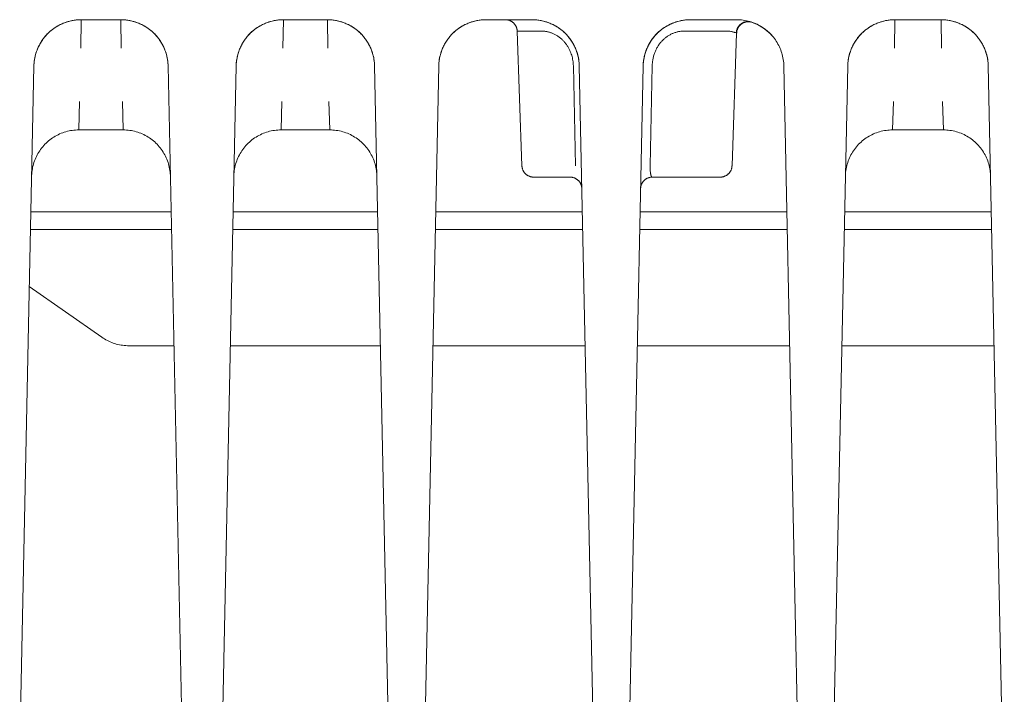
# Model space of a CAD drawing. Units: millimetres. Extents: x -1236 to 2338, y 3197 to 8161.
# Drawn here: x 408 to 471, y 7871 to 7914 of the extents above; entities that cross this region are included whole.
import ezdxf

# ---------------------------------------------------------------- set-up
doc = ezdxf.new("R2010")
doc.units = ezdxf.units.MM
doc.layers.add('Make2D$Visible$Curves$0', color=254, linetype='Continuous', lineweight=0, true_color=0xbebebe)

msp = doc.modelspace()

# ---------------------------------------------------------------- linework, layer by layer
at = {"layer": 'Make2D$Visible$Curves$0', "color": 254, "true_color": 0xd6d6d6}
for points in [[(408.913, 7911.253), (408.916, 7911.325), (408.92, 7911.398), (408.926, 7911.47), (408.934, 7911.543), (408.944, 7911.615), (408.955, 7911.687), (408.968, 7911.758), (408.983, 7911.829), (409, 7911.9), (409.018, 7911.97), (409.038, 7912.04), (409.06, 7912.109), (409.083, 7912.178), (409.108, 7912.246), (409.134, 7912.314), (409.162, 7912.381), (409.192, 7912.447), (409.223, 7912.513), (409.256, 7912.577), (409.29, 7912.641), (409.326, 7912.704), (409.363, 7912.767), (409.402, 7912.828), (409.442, 7912.889), (409.483, 7912.948), (409.527, 7913.006), (409.571, 7913.064), (409.617, 7913.12), (409.664, 7913.175), (409.713, 7913.229), (409.763, 7913.282), (409.814, 7913.333), (409.866, 7913.383), (409.92, 7913.432), (409.975, 7913.48), (410.031, 7913.526), (410.088, 7913.57), (410.147, 7913.613), (410.206, 7913.655), (410.266, 7913.696), (410.327, 7913.735), (410.389, 7913.772), (410.453, 7913.808), (410.516, 7913.842), (410.581, 7913.875), (410.647, 7913.907), (410.713, 7913.936), (410.78, 7913.965), (410.847, 7913.991), (410.915, 7914.016), (410.984, 7914.04), (411.053, 7914.062), (411.123, 7914.082), (411.193, 7914.1), (411.264, 7914.117), (411.335, 7914.132), (411.406, 7914.145), (411.478, 7914.157), (411.55, 7914.167), (411.622, 7914.175), (411.695, 7914.181), (411.767, 7914.186), (411.84, 7914.189), (411.913, 7914.19)], [(408.913, 7911.253), (408.917, 7911.356), (408.925, 7911.459), (408.936, 7911.562), (408.951, 7911.664), (408.969, 7911.766), (408.99, 7911.867), (409.015, 7911.967), (409.044, 7912.066), (409.076, 7912.164), (409.111, 7912.262), (409.149, 7912.357), (409.191, 7912.452), (409.236, 7912.545), (409.285, 7912.636), (409.336, 7912.726), (409.39, 7912.814), (409.448, 7912.9), (409.508, 7912.983), (409.571, 7913.065), (409.637, 7913.145), (409.706, 7913.222), (409.777, 7913.297), (409.851, 7913.369), (409.927, 7913.439), (410.006, 7913.506), (410.087, 7913.57), (410.17, 7913.631), (410.255, 7913.69), (410.342, 7913.746), (410.431, 7913.798), (410.522, 7913.848), (410.614, 7913.894), (410.708, 7913.937), (410.803, 7913.977), (410.9, 7914.014), (410.998, 7914.047), (411.097, 7914.077), (411.197, 7914.103), (411.297, 7914.126), (411.399, 7914.145), (411.501, 7914.161), (411.603, 7914.174), (411.706, 7914.183), (411.81, 7914.188), (411.913, 7914.19)], [(411.886, 7912.382), (411.913, 7914.19)], [(411.913, 7914.19), (414.437, 7914.19)], [(414.437, 7914.19), (414.464, 7912.382)], [(414.437, 7914.19), (414.51, 7914.189), (414.583, 7914.186), (414.655, 7914.181), (414.728, 7914.175), (414.8, 7914.167), (414.872, 7914.157), (414.944, 7914.145), (415.015, 7914.132), (415.086, 7914.117), (415.157, 7914.1), (415.227, 7914.082), (415.297, 7914.062), (415.366, 7914.04), (415.435, 7914.016), (415.503, 7913.991), (415.57, 7913.965), (415.637, 7913.936), (415.703, 7913.907), (415.769, 7913.875), (415.834, 7913.842), (415.897, 7913.808), (415.961, 7913.772), (416.023, 7913.735), (416.084, 7913.696), (416.144, 7913.655), (416.203, 7913.613), (416.262, 7913.57), (416.319, 7913.526), (416.375, 7913.48), (416.43, 7913.432), (416.484, 7913.383), (416.536, 7913.333), (416.587, 7913.282), (416.637, 7913.229), (416.686, 7913.175), (416.733, 7913.12), (416.779, 7913.064), (416.823, 7913.006), (416.867, 7912.948), (416.908, 7912.889), (416.948, 7912.828), (416.987, 7912.767), (417.024, 7912.704), (417.06, 7912.641), (417.094, 7912.577), (417.127, 7912.513), (417.158, 7912.447), (417.188, 7912.381), (417.216, 7912.314), (417.242, 7912.246), (417.267, 7912.178), (417.29, 7912.109), (417.312, 7912.04), (417.332, 7911.97), (417.35, 7911.9), (417.367, 7911.829), (417.382, 7911.758), (417.395, 7911.687), (417.406, 7911.615), (417.416, 7911.543), (417.424, 7911.47), (417.43, 7911.398), (417.434, 7911.325), (417.437, 7911.253)], [(414.437, 7914.19), (414.54, 7914.188), (414.644, 7914.183), (414.747, 7914.174), (414.849, 7914.161), (414.951, 7914.145), (415.053, 7914.126), (415.153, 7914.103), (415.253, 7914.077), (415.352, 7914.047), (415.45, 7914.014), (415.547, 7913.977), (415.642, 7913.937), (415.736, 7913.894), (415.828, 7913.848), (415.919, 7913.798), (416.008, 7913.746), (416.095, 7913.69), (416.18, 7913.631), (416.263, 7913.57), (416.344, 7913.506), (416.423, 7913.439), (416.499, 7913.369), (416.573, 7913.297), (416.644, 7913.222), (416.713, 7913.145), (416.779, 7913.065), (416.842, 7912.983), (416.902, 7912.9), (416.96, 7912.814), (417.014, 7912.726), (417.065, 7912.636), (417.114, 7912.545), (417.159, 7912.452), (417.201, 7912.357), (417.239, 7912.262), (417.274, 7912.164), (417.306, 7912.066), (417.335, 7911.967), (417.36, 7911.867), (417.381, 7911.766), (417.399, 7911.664), (417.414, 7911.562), (417.425, 7911.459), (417.433, 7911.356), (417.437, 7911.253)], [(421.763, 7911.253), (421.766, 7911.325), (421.77, 7911.398), (421.776, 7911.47), (421.784, 7911.543), (421.794, 7911.615), (421.805, 7911.687), (421.818, 7911.758), (421.833, 7911.829), (421.85, 7911.9), (421.868, 7911.97), (421.888, 7912.04), (421.91, 7912.109), (421.933, 7912.178), (421.958, 7912.246), (421.984, 7912.314), (422.012, 7912.381), (422.042, 7912.447), (422.073, 7912.513), (422.106, 7912.577), (422.14, 7912.641), (422.176, 7912.704), (422.213, 7912.767), (422.252, 7912.828), (422.292, 7912.889), (422.333, 7912.948), (422.377, 7913.006), (422.421, 7913.064), (422.467, 7913.12), (422.514, 7913.175), (422.563, 7913.229), (422.613, 7913.282), (422.664, 7913.333), (422.716, 7913.383), (422.77, 7913.432), (422.825, 7913.48), (422.881, 7913.526), (422.938, 7913.57), (422.997, 7913.613), (423.056, 7913.655), (423.116, 7913.696), (423.177, 7913.735), (423.239, 7913.772), (423.303, 7913.808), (423.366, 7913.842), (423.431, 7913.875), (423.497, 7913.907), (423.563, 7913.936), (423.63, 7913.965), (423.697, 7913.991), (423.765, 7914.016), (423.834, 7914.04), (423.903, 7914.062), (423.973, 7914.082), (424.043, 7914.1), (424.114, 7914.117), (424.185, 7914.132), (424.256, 7914.145), (424.328, 7914.157), (424.4, 7914.167), (424.472, 7914.175), (424.545, 7914.181), (424.617, 7914.186), (424.69, 7914.189), (424.763, 7914.19)], [(421.763, 7911.253), (421.767, 7911.356), (421.775, 7911.459), (421.786, 7911.562), (421.801, 7911.664), (421.819, 7911.766), (421.84, 7911.867), (421.865, 7911.967), (421.894, 7912.066), (421.926, 7912.164), (421.961, 7912.262), (421.999, 7912.357), (422.041, 7912.452), (422.086, 7912.545), (422.135, 7912.636), (422.186, 7912.726), (422.24, 7912.814), (422.298, 7912.9), (422.358, 7912.983), (422.421, 7913.065), (422.487, 7913.145), (422.556, 7913.222), (422.627, 7913.297), (422.701, 7913.369), (422.777, 7913.439), (422.856, 7913.506), (422.937, 7913.57), (423.02, 7913.631), (423.105, 7913.69), (423.192, 7913.746), (423.281, 7913.798), (423.372, 7913.848), (423.464, 7913.894), (423.558, 7913.937), (423.653, 7913.977), (423.75, 7914.014), (423.848, 7914.047), (423.947, 7914.077), (424.047, 7914.103), (424.147, 7914.126), (424.249, 7914.145), (424.351, 7914.161), (424.453, 7914.174), (424.556, 7914.183), (424.66, 7914.188), (424.763, 7914.19)], [(424.736, 7912.382), (424.763, 7914.19)], [(424.763, 7914.19), (427.562, 7914.19)], [(427.562, 7914.19), (427.589, 7912.382)], [(427.562, 7914.19), (427.635, 7914.189), (427.708, 7914.186), (427.78, 7914.181), (427.853, 7914.175), (427.925, 7914.167), (427.997, 7914.157), (428.069, 7914.145), (428.14, 7914.132), (428.211, 7914.117), (428.282, 7914.1), (428.352, 7914.082), (428.422, 7914.062), (428.491, 7914.04), (428.56, 7914.016), (428.628, 7913.991), (428.695, 7913.965), (428.762, 7913.936), (428.828, 7913.907), (428.894, 7913.875), (428.959, 7913.842), (429.022, 7913.808), (429.086, 7913.772), (429.148, 7913.735), (429.209, 7913.696), (429.269, 7913.655), (429.328, 7913.613), (429.387, 7913.57), (429.444, 7913.526), (429.5, 7913.48), (429.555, 7913.432), (429.609, 7913.383), (429.661, 7913.333), (429.712, 7913.282), (429.762, 7913.229), (429.811, 7913.175), (429.858, 7913.12), (429.904, 7913.064), (429.948, 7913.006), (429.992, 7912.948), (430.033, 7912.889), (430.073, 7912.828), (430.112, 7912.767), (430.149, 7912.704), (430.185, 7912.641), (430.219, 7912.577), (430.252, 7912.513), (430.283, 7912.447), (430.313, 7912.381), (430.341, 7912.314), (430.367, 7912.246), (430.392, 7912.178), (430.415, 7912.109), (430.437, 7912.04), (430.457, 7911.97), (430.475, 7911.9), (430.492, 7911.829), (430.507, 7911.758), (430.52, 7911.687), (430.531, 7911.615), (430.541, 7911.543), (430.549, 7911.47), (430.555, 7911.398), (430.559, 7911.325), (430.562, 7911.253)], [(427.562, 7914.19), (427.665, 7914.188), (427.769, 7914.183), (427.872, 7914.174), (427.974, 7914.161), (428.076, 7914.145), (428.178, 7914.126), (428.278, 7914.103), (428.378, 7914.077), (428.477, 7914.047), (428.575, 7914.014), (428.672, 7913.977), (428.767, 7913.937), (428.861, 7913.894), (428.953, 7913.848), (429.044, 7913.798), (429.133, 7913.746), (429.22, 7913.69), (429.305, 7913.631), (429.388, 7913.57), (429.469, 7913.506), (429.548, 7913.439), (429.624, 7913.369), (429.698, 7913.297), (429.769, 7913.222), (429.838, 7913.145), (429.904, 7913.065), (429.967, 7912.983), (430.027, 7912.9), (430.085, 7912.814), (430.139, 7912.726), (430.19, 7912.636), (430.239, 7912.545), (430.284, 7912.452), (430.326, 7912.357), (430.364, 7912.262), (430.399, 7912.164), (430.431, 7912.066), (430.46, 7911.967), (430.485, 7911.867), (430.506, 7911.766), (430.524, 7911.664), (430.539, 7911.562), (430.55, 7911.459), (430.558, 7911.356), (430.562, 7911.253)], [(434.638, 7911.253), (434.641, 7911.325), (434.645, 7911.398), (434.651, 7911.47), (434.659, 7911.543), (434.669, 7911.615), (434.68, 7911.687), (434.693, 7911.758), (434.708, 7911.829), (434.725, 7911.9), (434.743, 7911.97), (434.763, 7912.04), (434.785, 7912.109), (434.808, 7912.178), (434.833, 7912.246), (434.859, 7912.314), (434.887, 7912.381), (434.917, 7912.447), (434.948, 7912.513), (434.981, 7912.577), (435.015, 7912.641), (435.051, 7912.704), (435.088, 7912.767), (435.127, 7912.828), (435.167, 7912.889), (435.208, 7912.948), (435.252, 7913.006), (435.296, 7913.064), (435.342, 7913.12), (435.389, 7913.175), (435.438, 7913.229), (435.488, 7913.282), (435.539, 7913.333), (435.591, 7913.383), (435.645, 7913.432), (435.7, 7913.48), (435.756, 7913.526), (435.813, 7913.57), (435.872, 7913.613), (435.931, 7913.655), (435.991, 7913.696), (436.052, 7913.735), (436.114, 7913.772), (436.178, 7913.808), (436.241, 7913.842), (436.306, 7913.875), (436.372, 7913.907), (436.438, 7913.936), (436.505, 7913.965), (436.572, 7913.991), (436.64, 7914.016), (436.709, 7914.04), (436.778, 7914.062), (436.848, 7914.082), (436.918, 7914.1), (436.989, 7914.117), (437.06, 7914.132), (437.131, 7914.145), (437.203, 7914.157), (437.275, 7914.167), (437.347, 7914.175), (437.42, 7914.181), (437.492, 7914.186), (437.565, 7914.189), (437.638, 7914.19)], [(434.638, 7911.253), (434.642, 7911.356), (434.65, 7911.459), (434.661, 7911.562), (434.676, 7911.664), (434.694, 7911.766), (434.715, 7911.867), (434.74, 7911.967), (434.769, 7912.066), (434.801, 7912.164), (434.836, 7912.262), (434.874, 7912.357), (434.916, 7912.452), (434.961, 7912.545), (435.01, 7912.636), (435.061, 7912.726), (435.115, 7912.814), (435.173, 7912.9), (435.233, 7912.983), (435.296, 7913.065), (435.362, 7913.145), (435.431, 7913.222), (435.502, 7913.297), (435.576, 7913.369), (435.652, 7913.439), (435.731, 7913.506), (435.812, 7913.57), (435.895, 7913.631), (435.98, 7913.69), (436.067, 7913.746), (436.156, 7913.798), (436.247, 7913.848), (436.339, 7913.894), (436.433, 7913.937), (436.528, 7913.977), (436.625, 7914.014), (436.723, 7914.047), (436.822, 7914.077), (436.922, 7914.103), (437.022, 7914.126), (437.124, 7914.145), (437.226, 7914.161), (437.328, 7914.174), (437.431, 7914.183), (437.535, 7914.188), (437.638, 7914.19)], [(437.638, 7914.19), (440.572, 7914.19)], [(439.625, 7913.466), (439.624, 7913.491), (439.622, 7913.517), (439.619, 7913.542), (439.615, 7913.568), (439.61, 7913.593), (439.604, 7913.618), (439.598, 7913.642), (439.59, 7913.667), (439.582, 7913.691), (439.573, 7913.715), (439.563, 7913.739), (439.553, 7913.762), (439.541, 7913.785), (439.529, 7913.808), (439.516, 7913.83), (439.503, 7913.851), (439.488, 7913.872), (439.473, 7913.893), (439.457, 7913.913), (439.441, 7913.933), (439.424, 7913.952), (439.406, 7913.97), (439.387, 7913.988), (439.368, 7914.005), (439.349, 7914.022), (439.329, 7914.037), (439.308, 7914.053), (439.287, 7914.067), (439.265, 7914.081), (439.243, 7914.094), (439.221, 7914.106), (439.198, 7914.117), (439.174, 7914.128), (439.151, 7914.137), (439.127, 7914.146), (439.103, 7914.155), (439.078, 7914.162), (439.053, 7914.168), (439.028, 7914.174), (439.003, 7914.179), (438.978, 7914.183), (438.952, 7914.186), (438.927, 7914.188), (438.901, 7914.189), (438.876, 7914.19)], [(440.572, 7914.19), (440.645, 7914.189), (440.718, 7914.186), (440.79, 7914.181), (440.863, 7914.175), (440.935, 7914.167), (441.007, 7914.157), (441.079, 7914.145), (441.15, 7914.132), (441.221, 7914.117), (441.292, 7914.1), (441.362, 7914.082), (441.432, 7914.062), (441.501, 7914.04), (441.57, 7914.016), (441.638, 7913.991), (441.705, 7913.965), (441.772, 7913.936), (441.838, 7913.907), (441.904, 7913.875), (441.969, 7913.842), (442.032, 7913.808), (442.096, 7913.772), (442.158, 7913.735), (442.219, 7913.696), (442.279, 7913.655), (442.338, 7913.613), (442.397, 7913.57), (442.454, 7913.526), (442.51, 7913.48), (442.565, 7913.432), (442.619, 7913.383), (442.671, 7913.333), (442.722, 7913.282), (442.772, 7913.229), (442.821, 7913.175), (442.868, 7913.12), (442.914, 7913.064), (442.958, 7913.006), (443.002, 7912.948), (443.043, 7912.889), (443.083, 7912.828), (443.122, 7912.767), (443.159, 7912.704), (443.195, 7912.641), (443.229, 7912.577), (443.262, 7912.513), (443.293, 7912.447), (443.323, 7912.381), (443.351, 7912.314), (443.377, 7912.246), (443.402, 7912.178), (443.425, 7912.109), (443.447, 7912.04), (443.467, 7911.97), (443.485, 7911.9), (443.502, 7911.829), (443.517, 7911.758), (443.53, 7911.687), (443.541, 7911.615), (443.551, 7911.543), (443.559, 7911.47), (443.565, 7911.398), (443.569, 7911.325), (443.572, 7911.253)], [(440.572, 7914.19), (440.675, 7914.188), (440.779, 7914.183), (440.882, 7914.174), (440.984, 7914.161), (441.086, 7914.145), (441.188, 7914.126), (441.288, 7914.103), (441.388, 7914.077), (441.487, 7914.047), (441.585, 7914.014), (441.682, 7913.977), (441.777, 7913.937), (441.871, 7913.894), (441.963, 7913.848), (442.054, 7913.798), (442.143, 7913.746), (442.23, 7913.69), (442.315, 7913.631), (442.398, 7913.57), (442.479, 7913.506), (442.558, 7913.439), (442.634, 7913.369), (442.708, 7913.297), (442.779, 7913.222), (442.848, 7913.145), (442.914, 7913.065), (442.977, 7912.983), (443.037, 7912.9), (443.095, 7912.814), (443.149, 7912.726), (443.2, 7912.636), (443.249, 7912.545), (443.294, 7912.452), (443.336, 7912.357), (443.374, 7912.262), (443.409, 7912.164), (443.441, 7912.066), (443.47, 7911.967), (443.495, 7911.867), (443.516, 7911.766), (443.534, 7911.664), (443.549, 7911.562), (443.56, 7911.459), (443.568, 7911.356), (443.572, 7911.253)], [(447.628, 7911.253), (447.631, 7911.325), (447.635, 7911.398), (447.641, 7911.47), (447.649, 7911.543), (447.659, 7911.615), (447.67, 7911.687), (447.683, 7911.758), (447.698, 7911.829), (447.715, 7911.9), (447.733, 7911.97), (447.753, 7912.04), (447.775, 7912.109), (447.798, 7912.178), (447.823, 7912.246), (447.849, 7912.314), (447.877, 7912.381), (447.907, 7912.447), (447.938, 7912.513), (447.971, 7912.577), (448.005, 7912.641), (448.041, 7912.704), (448.078, 7912.767), (448.117, 7912.828), (448.157, 7912.889), (448.198, 7912.948), (448.242, 7913.006), (448.286, 7913.064), (448.332, 7913.12), (448.379, 7913.175), (448.428, 7913.229), (448.478, 7913.282), (448.529, 7913.333), (448.581, 7913.383), (448.635, 7913.432), (448.69, 7913.48), (448.746, 7913.526), (448.803, 7913.57), (448.862, 7913.613), (448.921, 7913.655), (448.981, 7913.696), (449.042, 7913.735), (449.104, 7913.772), (449.168, 7913.808), (449.231, 7913.842), (449.296, 7913.875), (449.362, 7913.907), (449.428, 7913.936), (449.495, 7913.965), (449.562, 7913.991), (449.63, 7914.016), (449.699, 7914.04), (449.768, 7914.062), (449.838, 7914.082), (449.908, 7914.1), (449.979, 7914.117), (450.05, 7914.132), (450.121, 7914.145), (450.193, 7914.157), (450.265, 7914.167), (450.337, 7914.175), (450.41, 7914.181), (450.482, 7914.186), (450.555, 7914.189), (450.628, 7914.19)], [(447.628, 7911.253), (447.632, 7911.356), (447.64, 7911.459), (447.651, 7911.562), (447.666, 7911.664), (447.684, 7911.766), (447.705, 7911.867), (447.73, 7911.967), (447.759, 7912.066), (447.791, 7912.164), (447.826, 7912.262), (447.864, 7912.357), (447.906, 7912.452), (447.951, 7912.545), (448, 7912.636), (448.051, 7912.726), (448.105, 7912.814), (448.163, 7912.9), (448.223, 7912.983), (448.286, 7913.065), (448.352, 7913.145), (448.421, 7913.222), (448.492, 7913.297), (448.566, 7913.369), (448.642, 7913.439), (448.721, 7913.506), (448.802, 7913.57), (448.885, 7913.631), (448.97, 7913.69), (449.057, 7913.746), (449.146, 7913.798), (449.237, 7913.848), (449.329, 7913.894), (449.423, 7913.937), (449.518, 7913.977), (449.615, 7914.014), (449.713, 7914.047), (449.812, 7914.077), (449.912, 7914.103), (450.012, 7914.126), (450.114, 7914.145), (450.216, 7914.161), (450.318, 7914.174), (450.421, 7914.183), (450.525, 7914.188), (450.628, 7914.19)], [(449.054, 7913.741), (449.12, 7913.78), (449.187, 7913.817), (449.255, 7913.853)], [(450.628, 7914.19), (450.526, 7914.187), (450.424, 7914.181), (450.323, 7914.172), (450.222, 7914.16), (450.121, 7914.144), (450.021, 7914.124), (449.922, 7914.102), (449.823, 7914.076), (449.726, 7914.047), (449.629, 7914.014), (449.534, 7913.979), (449.44, 7913.94), (449.347, 7913.898), (449.255, 7913.853)], [(450.628, 7914.19), (453.572, 7914.19)], [(454.471, 7914.049), (454.446, 7914.055), (454.42, 7914.06), (454.395, 7914.064), (454.369, 7914.066), (454.343, 7914.068), (454.317, 7914.07), (454.291, 7914.07), (454.265, 7914.069), (454.239, 7914.068), (454.213, 7914.065), (454.187, 7914.062), (454.162, 7914.058), (454.136, 7914.052), (454.111, 7914.046), (454.086, 7914.039), (454.061, 7914.032), (454.036, 7914.023), (454.012, 7914.014), (453.988, 7914.003), (453.965, 7913.992), (453.941, 7913.98), (453.919, 7913.967), (453.897, 7913.954), (453.875, 7913.94), (453.854, 7913.925), (453.833, 7913.909), (453.813, 7913.892), (453.793, 7913.875), (453.774, 7913.857), (453.756, 7913.839), (453.738, 7913.82), (453.721, 7913.8), (453.705, 7913.78), (453.689, 7913.759), (453.674, 7913.738), (453.66, 7913.716), (453.647, 7913.693), (453.634, 7913.671), (453.623, 7913.647), (453.612, 7913.624), (453.602, 7913.6), (453.592, 7913.576), (453.584, 7913.551), (453.576, 7913.526), (453.569, 7913.501), (453.564, 7913.476), (453.559, 7913.45), (453.555, 7913.424), (453.551, 7913.399), (453.549, 7913.373), (453.548, 7913.347)], [(454.501, 7914.04), (454.476, 7914.046), (454.45, 7914.051), (454.424, 7914.055), (454.398, 7914.058), (454.372, 7914.06), (454.346, 7914.062), (454.32, 7914.062), (454.294, 7914.062), (454.267, 7914.06), (454.241, 7914.058), (454.215, 7914.055), (454.19, 7914.051), (454.164, 7914.046), (454.138, 7914.04), (454.113, 7914.033), (454.088, 7914.025), (454.063, 7914.017), (454.039, 7914.007), (454.015, 7913.997), (453.991, 7913.986), (453.968, 7913.974), (453.945, 7913.961), (453.922, 7913.948), (453.9, 7913.934), (453.879, 7913.919), (453.858, 7913.903), (453.838, 7913.886), (453.818, 7913.869), (453.799, 7913.851), (453.78, 7913.833), (453.763, 7913.814), (453.745, 7913.794), (453.729, 7913.774), (453.713, 7913.753), (453.698, 7913.731), (453.684, 7913.709), (453.67, 7913.687), (453.658, 7913.664), (453.646, 7913.641), (453.635, 7913.617), (453.624, 7913.593), (453.615, 7913.568), (453.607, 7913.544), (453.599, 7913.519), (453.592, 7913.493), (453.586, 7913.468), (453.581, 7913.442), (453.577, 7913.416), (453.574, 7913.39), (453.572, 7913.364), (453.57, 7913.338)], [(453.572, 7914.19), (453.678, 7914.187), (453.783, 7914.181), (453.888, 7914.172), (453.993, 7914.158), (454.098, 7914.142), (454.201, 7914.121), (454.304, 7914.097), (454.406, 7914.069), (454.507, 7914.038), (454.607, 7914.003), (454.705, 7913.965), (454.802, 7913.923), (454.898, 7913.878), (454.992, 7913.83), (455.084, 7913.778), (455.174, 7913.724), (455.263, 7913.666), (455.349, 7913.605), (455.433, 7913.541), (455.515, 7913.474), (455.595, 7913.405), (455.672, 7913.333)], [(453.572, 7914.19), (453.675, 7914.188), (453.778, 7914.183), (453.88, 7914.174), (453.982, 7914.161), (454.084, 7914.146), (454.185, 7914.126), (454.286, 7914.104), (454.385, 7914.077), (454.484, 7914.048), (454.581, 7914.015), (454.677, 7913.979), (454.772, 7913.939), (454.866, 7913.896), (454.958, 7913.85), (455.048, 7913.801), (455.137, 7913.749), (455.224, 7913.694), (455.309, 7913.636), (455.392, 7913.575), (455.472, 7913.511), (455.551, 7913.444), (455.627, 7913.375), (455.701, 7913.304), (455.772, 7913.229), (455.841, 7913.153)], [(454.569, 7914.019), (454.671, 7913.976), (454.77, 7913.932), (454.865, 7913.887), (454.957, 7913.84), (455.046, 7913.791), (455.133, 7913.741), (455.216, 7913.689), (455.296, 7913.636), (455.373, 7913.581), (455.448, 7913.524), (455.52, 7913.466), (455.589, 7913.407), (455.656, 7913.345), (455.72, 7913.282), (455.782, 7913.218), (455.841, 7913.152)], [(460.628, 7911.253), (460.631, 7911.325), (460.635, 7911.398), (460.641, 7911.47), (460.649, 7911.543), (460.659, 7911.615), (460.67, 7911.687), (460.683, 7911.758), (460.698, 7911.829), (460.715, 7911.9), (460.733, 7911.97), (460.753, 7912.04), (460.775, 7912.109), (460.798, 7912.178), (460.823, 7912.246), (460.849, 7912.314), (460.877, 7912.381), (460.907, 7912.447), (460.938, 7912.513), (460.971, 7912.577), (461.005, 7912.641), (461.041, 7912.704), (461.078, 7912.767), (461.117, 7912.828), (461.157, 7912.889), (461.198, 7912.948), (461.242, 7913.006), (461.286, 7913.064), (461.332, 7913.12), (461.379, 7913.175), (461.428, 7913.229), (461.478, 7913.282), (461.529, 7913.333), (461.581, 7913.383), (461.635, 7913.432), (461.69, 7913.48), (461.746, 7913.526), (461.803, 7913.57), (461.862, 7913.613), (461.921, 7913.655), (461.981, 7913.696), (462.042, 7913.735), (462.104, 7913.772), (462.168, 7913.808), (462.231, 7913.842), (462.296, 7913.875), (462.362, 7913.907), (462.428, 7913.936), (462.495, 7913.965), (462.562, 7913.991), (462.63, 7914.016), (462.699, 7914.04), (462.768, 7914.062), (462.838, 7914.082), (462.908, 7914.1), (462.979, 7914.117), (463.05, 7914.132), (463.121, 7914.145), (463.193, 7914.157), (463.265, 7914.167), (463.337, 7914.175), (463.41, 7914.181), (463.482, 7914.186), (463.555, 7914.189), (463.628, 7914.19)], [(461.532, 7913.336), (461.606, 7913.406), (461.681, 7913.472), (461.759, 7913.537), (461.839, 7913.598), (461.921, 7913.657), (462.005, 7913.713), (462.091, 7913.766), (462.178, 7913.816), (462.267, 7913.863), (462.358, 7913.908), (462.45, 7913.949), (462.543, 7913.987), (462.638, 7914.022), (462.734, 7914.053), (462.831, 7914.082), (462.928, 7914.107), (463.027, 7914.129), (463.126, 7914.147), (463.226, 7914.163), (463.326, 7914.174), (463.426, 7914.183), (463.527, 7914.188), (463.628, 7914.19)], [(463.601, 7912.382), (463.628, 7914.19)], [(463.628, 7914.19), (466.562, 7914.19)], [(466.562, 7914.19), (466.589, 7912.382)], [(466.562, 7914.19), (466.635, 7914.189), (466.708, 7914.186), (466.78, 7914.181), (466.853, 7914.175), (466.925, 7914.167), (466.997, 7914.157), (467.069, 7914.145), (467.14, 7914.132), (467.211, 7914.117), (467.282, 7914.1), (467.352, 7914.082), (467.422, 7914.062), (467.491, 7914.04), (467.56, 7914.016), (467.628, 7913.991), (467.695, 7913.965), (467.762, 7913.936), (467.828, 7913.907), (467.894, 7913.875), (467.959, 7913.842), (468.022, 7913.808), (468.086, 7913.772), (468.148, 7913.735), (468.209, 7913.696), (468.269, 7913.655), (468.328, 7913.613), (468.387, 7913.57), (468.444, 7913.526), (468.5, 7913.48), (468.555, 7913.432), (468.609, 7913.383), (468.661, 7913.333), (468.712, 7913.282), (468.762, 7913.229), (468.811, 7913.175), (468.858, 7913.12), (468.904, 7913.064), (468.948, 7913.006), (468.992, 7912.948), (469.033, 7912.889), (469.073, 7912.828), (469.112, 7912.767), (469.149, 7912.704), (469.185, 7912.641), (469.219, 7912.577), (469.252, 7912.513), (469.283, 7912.447), (469.313, 7912.381), (469.341, 7912.314), (469.367, 7912.246), (469.392, 7912.178), (469.415, 7912.109), (469.437, 7912.04), (469.457, 7911.97), (469.475, 7911.9), (469.492, 7911.829), (469.507, 7911.758), (469.52, 7911.687), (469.531, 7911.615), (469.541, 7911.543), (469.549, 7911.47), (469.555, 7911.398), (469.559, 7911.325), (469.562, 7911.253)], [(466.562, 7914.19), (466.665, 7914.188), (466.769, 7914.183), (466.872, 7914.174), (466.974, 7914.161), (467.076, 7914.145), (467.178, 7914.126), (467.278, 7914.103), (467.378, 7914.077), (467.477, 7914.047), (467.575, 7914.014), (467.672, 7913.977), (467.767, 7913.937), (467.861, 7913.894), (467.953, 7913.848), (468.044, 7913.798), (468.133, 7913.746), (468.22, 7913.69), (468.305, 7913.631), (468.388, 7913.57), (468.469, 7913.506), (468.548, 7913.439), (468.624, 7913.369), (468.698, 7913.297), (468.769, 7913.222), (468.838, 7913.145), (468.904, 7913.065), (468.967, 7912.983), (469.027, 7912.9), (469.085, 7912.814), (469.139, 7912.726), (469.19, 7912.636), (469.239, 7912.545), (469.284, 7912.452), (469.326, 7912.357), (469.364, 7912.262), (469.399, 7912.164), (469.431, 7912.066), (469.46, 7911.967), (469.485, 7911.867), (469.506, 7911.766), (469.524, 7911.664), (469.539, 7911.562), (469.55, 7911.459), (469.558, 7911.356), (469.562, 7911.253)], [(439.625, 7913.466), (441.157, 7913.466)], [(439.924, 7904.914), (439.625, 7913.466)], [(442.929, 7912.319), (442.907, 7912.363), (442.883, 7912.405), (442.859, 7912.447), (442.833, 7912.489), (442.807, 7912.53), (442.781, 7912.57), (442.753, 7912.609), (442.725, 7912.648), (442.696, 7912.686), (442.666, 7912.723), (442.636, 7912.76), (442.605, 7912.795), (442.573, 7912.83), (442.54, 7912.865), (442.507, 7912.898), (442.474, 7912.93), (442.434, 7912.966), (442.395, 7913.001), (442.354, 7913.035), (442.313, 7913.067), (442.272, 7913.097), (442.23, 7913.127), (442.188, 7913.155), (442.146, 7913.181), (442.103, 7913.207), (442.061, 7913.231), (442.018, 7913.254), (441.975, 7913.275), (441.933, 7913.296), (441.89, 7913.314), (441.848, 7913.332), (441.805, 7913.348), (441.763, 7913.364), (441.721, 7913.378), (441.678, 7913.39), (441.636, 7913.402), (441.595, 7913.413), (441.553, 7913.423), (441.512, 7913.431), (441.471, 7913.439), (441.43, 7913.445), (441.39, 7913.451), (441.35, 7913.456), (441.311, 7913.459), (441.272, 7913.462), (441.233, 7913.464), (441.195, 7913.465), (441.157, 7913.466)], [(443.059, 7912.859), (443.003, 7912.941), (442.944, 7913.021), (442.883, 7913.098), (442.819, 7913.174), (442.752, 7913.248), (442.684, 7913.319), (442.613, 7913.388), (442.54, 7913.454)], [(448.567, 7913.37), (448.515, 7913.319), (448.464, 7913.267), (448.414, 7913.213), (448.366, 7913.159), (448.319, 7913.102), (448.273, 7913.045), (448.228, 7912.986), (448.185, 7912.926), (448.144, 7912.865), (448.103, 7912.803), (448.065, 7912.74), (448.027, 7912.676), (447.991, 7912.611), (447.957, 7912.545), (447.924, 7912.478), (447.893, 7912.411), (447.863, 7912.342), (447.835, 7912.273), (447.809, 7912.203), (447.784, 7912.133), (447.761, 7912.061), (447.74, 7911.99), (447.721, 7911.918), (447.703, 7911.845), (447.687, 7911.772), (447.673, 7911.699), (447.661, 7911.625), (447.651, 7911.551), (447.642, 7911.476), (447.636, 7911.402), (447.631, 7911.327), (447.628, 7911.253)], [(450.237, 7913.466), (450.193, 7913.465), (450.149, 7913.464), (450.104, 7913.461), (450.06, 7913.457), (450.015, 7913.452), (449.97, 7913.446), (449.925, 7913.439), (449.88, 7913.431), (449.835, 7913.421), (449.79, 7913.411), (449.745, 7913.399), (449.7, 7913.386), (449.655, 7913.372), (449.61, 7913.356), (449.565, 7913.34), (449.521, 7913.322), (449.477, 7913.303), (449.433, 7913.282), (449.389, 7913.261), (449.346, 7913.238), (449.303, 7913.214), (449.26, 7913.189), (449.218, 7913.163), (449.176, 7913.135), (449.135, 7913.106), (449.094, 7913.076), (449.053, 7913.045), (449.014, 7913.013), (448.975, 7912.979), (448.936, 7912.945), (448.898, 7912.909), (448.861, 7912.871), (448.824, 7912.833), (448.788, 7912.794), (448.753, 7912.754), (448.719, 7912.712), (448.686, 7912.67), (448.654, 7912.627), (448.623, 7912.583), (448.593, 7912.538), (448.563, 7912.492), (448.535, 7912.445), (448.508, 7912.397), (448.481, 7912.349), (448.456, 7912.3), (448.432, 7912.25), (448.409, 7912.2), (448.387, 7912.148), (448.367, 7912.096), (448.347, 7912.044), (448.329, 7911.991), (448.312, 7911.937), (448.296, 7911.883), (448.281, 7911.828), (448.268, 7911.773), (448.255, 7911.718), (448.244, 7911.662), (448.235, 7911.606), (448.226, 7911.549), (448.219, 7911.493), (448.213, 7911.435), (448.209, 7911.378), (448.206, 7911.321), (448.204, 7911.263)], [(450.237, 7913.466), (452.896, 7913.466)], [(453.548, 7913.347), (453.469, 7913.376), (453.441, 7913.386), (453.409, 7913.396), (453.373, 7913.406), (453.334, 7913.416), (453.292, 7913.426), (453.246, 7913.435), (453.196, 7913.443), (453.143, 7913.451), (453.087, 7913.457), (453.027, 7913.462), (452.963, 7913.465), (452.896, 7913.466)], [(453.57, 7913.338), (453.276, 7904.914)], [(455.841, 7913.152), (455.908, 7913.072), (455.972, 7912.991), (456.032, 7912.906), (456.09, 7912.82), (456.145, 7912.732), (456.197, 7912.642), (456.246, 7912.551), (456.291, 7912.457), (456.334, 7912.362), (456.372, 7912.266), (456.408, 7912.169), (456.44, 7912.07), (456.469, 7911.97), (456.494, 7911.869), (456.516, 7911.768), (456.534, 7911.666), (456.549, 7911.563), (456.56, 7911.46), (456.568, 7911.356), (456.572, 7911.253)], [(455.841, 7913.152), (455.907, 7913.073), (455.97, 7912.99), (456.031, 7912.906), (456.089, 7912.82), (456.143, 7912.732), (456.195, 7912.642), (456.243, 7912.55), (456.289, 7912.457), (456.331, 7912.362), (456.37, 7912.266), (456.406, 7912.168), (456.438, 7912.069), (456.467, 7911.97), (456.492, 7911.869), (456.514, 7911.768), (456.533, 7911.666), (456.548, 7911.563), (456.559, 7911.46), (456.567, 7911.356), (456.572, 7911.253)], [(460.628, 7911.253), (460.632, 7911.353), (460.639, 7911.454), (460.65, 7911.555), (460.664, 7911.655), (460.681, 7911.754), (460.702, 7911.853), (460.726, 7911.951), (460.753, 7912.048), (460.784, 7912.145), (460.818, 7912.24), (460.855, 7912.334), (460.895, 7912.427), (460.938, 7912.518), (460.984, 7912.608), (461.033, 7912.696), (461.085, 7912.782), (461.14, 7912.867), (461.198, 7912.95), (461.259, 7913.031), (461.322, 7913.109), (461.388, 7913.186), (461.457, 7913.26), (461.528, 7913.332)], [(442.929, 7912.319), (442.931, 7912.316)], [(443.192, 7911.263), (443.189, 7911.347), (443.183, 7911.432), (443.174, 7911.515), (443.163, 7911.599), (443.148, 7911.682), (443.13, 7911.765), (443.11, 7911.847), (443.087, 7911.928), (443.061, 7912.008), (443.032, 7912.088), (443.001, 7912.166), (442.966, 7912.243), (442.93, 7912.319)], [(443.572, 7911.253), (443.567, 7911.353), (443.56, 7911.453), (443.549, 7911.553), (443.534, 7911.653), (443.517, 7911.752), (443.496, 7911.85), (443.472, 7911.948), (443.444, 7912.044), (443.414, 7912.14), (443.38, 7912.235), (443.343, 7912.329), (443.303, 7912.421), (443.26, 7912.512), (443.214, 7912.601), (443.165, 7912.689), (443.113, 7912.775), (443.059, 7912.859)], [(408.008, 7868.016), (408.913, 7911.253)], [(417.437, 7911.253), (418.416, 7864.506)], [(420.78, 7864.296), (421.763, 7911.253)], [(430.562, 7911.253), (431.579, 7862.685)], [(433.619, 7862.607), (434.638, 7911.253)], [(443.323, 7904.914), (443.192, 7911.263)], [(443.572, 7911.253), (444.639, 7860.302)], [(446.561, 7860.282), (447.628, 7911.253)], [(448.204, 7911.263), (448.079, 7904.914)], [(456.572, 7911.253), (457.639, 7860.282)], [(459.561, 7860.302), (460.628, 7911.253)], [(469.562, 7911.253), (470.581, 7862.607)], [(411.815, 7908.997), (411.766, 7907.19)], [(414.584, 7907.19), (414.535, 7908.997)], [(424.665, 7908.997), (424.616, 7907.19)], [(427.709, 7907.19), (427.66, 7908.997)], [(463.53, 7908.997), (463.481, 7907.19)], [(466.709, 7907.19), (466.66, 7908.997)], [(411.766, 7907.19), (411.662, 7907.188), (411.557, 7907.182), (411.453, 7907.173), (411.349, 7907.161), (411.246, 7907.144), (411.143, 7907.124), (411.041, 7907.101), (410.94, 7907.074), (410.84, 7907.043), (410.741, 7907.009), (410.643, 7906.972), (410.547, 7906.931), (410.452, 7906.887), (410.359, 7906.839), (410.267, 7906.788), (410.178, 7906.735), (410.09, 7906.678), (410.004, 7906.618), (409.92, 7906.555), (409.839, 7906.489), (409.76, 7906.42), (409.684, 7906.349), (409.609, 7906.275), (409.538, 7906.199), (409.469, 7906.12), (409.403, 7906.038), (409.34, 7905.955), (409.28, 7905.869), (409.223, 7905.781), (409.169, 7905.692), (409.119, 7905.6), (409.071, 7905.507), (409.027, 7905.412), (408.986, 7905.316), (408.948, 7905.218), (408.914, 7905.12), (408.883, 7905.02), (408.856, 7904.919), (408.832, 7904.817), (408.812, 7904.714), (408.796, 7904.611), (408.783, 7904.507), (408.774, 7904.403), (408.768, 7904.298)], [(411.766, 7907.19), (414.584, 7907.19)], [(417.582, 7904.306), (417.576, 7904.41), (417.566, 7904.514), (417.553, 7904.618), (417.536, 7904.721), (417.516, 7904.824), (417.492, 7904.925), (417.465, 7905.026), (417.434, 7905.126), (417.4, 7905.225), (417.362, 7905.322), (417.321, 7905.418), (417.276, 7905.512), (417.229, 7905.605), (417.178, 7905.697), (417.124, 7905.786), (417.067, 7905.873), (417.007, 7905.959), (416.944, 7906.042), (416.878, 7906.123), (416.809, 7906.202), (416.738, 7906.278), (416.664, 7906.352), (416.587, 7906.423), (416.508, 7906.491), (416.427, 7906.557), (416.343, 7906.62), (416.258, 7906.679), (416.17, 7906.736), (416.08, 7906.79), (415.989, 7906.84), (415.896, 7906.888), (415.801, 7906.932), (415.705, 7906.972), (415.607, 7907.01), (415.509, 7907.044), (415.409, 7907.074), (415.308, 7907.101), (415.206, 7907.124), (415.103, 7907.144), (415, 7907.161), (414.897, 7907.173), (414.793, 7907.182), (414.688, 7907.188), (414.584, 7907.19)], [(421.618, 7904.298), (421.624, 7904.403), (421.633, 7904.507), (421.646, 7904.611), (421.662, 7904.714), (421.682, 7904.817), (421.706, 7904.919), (421.733, 7905.02), (421.764, 7905.12), (421.798, 7905.218), (421.836, 7905.316), (421.877, 7905.412), (421.921, 7905.507), (421.969, 7905.6), (422.019, 7905.692), (422.073, 7905.781), (422.13, 7905.869), (422.19, 7905.955), (422.253, 7906.038), (422.319, 7906.12), (422.388, 7906.199), (422.459, 7906.275), (422.534, 7906.349), (422.61, 7906.42), (422.689, 7906.489), (422.77, 7906.555), (422.854, 7906.618), (422.94, 7906.678), (423.028, 7906.735), (423.117, 7906.788), (423.209, 7906.839), (423.302, 7906.887), (423.397, 7906.931), (423.493, 7906.972), (423.591, 7907.009), (423.69, 7907.043), (423.79, 7907.074), (423.891, 7907.101), (423.993, 7907.124), (424.096, 7907.144), (424.199, 7907.161), (424.303, 7907.173), (424.407, 7907.182), (424.512, 7907.188), (424.616, 7907.19)], [(427.709, 7907.19), (424.616, 7907.19)], [(430.707, 7904.306), (430.701, 7904.41), (430.691, 7904.514), (430.678, 7904.618), (430.661, 7904.721), (430.641, 7904.824), (430.617, 7904.925), (430.59, 7905.026), (430.559, 7905.126), (430.525, 7905.225), (430.487, 7905.322), (430.446, 7905.418), (430.401, 7905.512), (430.354, 7905.605), (430.303, 7905.697), (430.249, 7905.786), (430.192, 7905.873), (430.132, 7905.959), (430.069, 7906.042), (430.003, 7906.123), (429.934, 7906.202), (429.863, 7906.278), (429.789, 7906.352), (429.712, 7906.423), (429.633, 7906.491), (429.552, 7906.557), (429.468, 7906.62), (429.383, 7906.679), (429.295, 7906.736), (429.205, 7906.79), (429.114, 7906.84), (429.021, 7906.888), (428.926, 7906.932), (428.83, 7906.972), (428.732, 7907.01), (428.634, 7907.044), (428.534, 7907.074), (428.433, 7907.101), (428.331, 7907.124), (428.228, 7907.144), (428.125, 7907.161), (428.022, 7907.173), (427.918, 7907.182), (427.813, 7907.188), (427.709, 7907.19)], [(463.481, 7907.19), (463.377, 7907.188), (463.272, 7907.182), (463.168, 7907.173), (463.064, 7907.161), (462.961, 7907.144), (462.858, 7907.124), (462.756, 7907.101), (462.655, 7907.074), (462.555, 7907.043), (462.456, 7907.009), (462.358, 7906.972), (462.262, 7906.931), (462.167, 7906.887), (462.074, 7906.839), (461.982, 7906.788), (461.893, 7906.735), (461.805, 7906.678), (461.719, 7906.618), (461.635, 7906.555), (461.554, 7906.489), (461.475, 7906.42), (461.399, 7906.349), (461.324, 7906.275), (461.253, 7906.199), (461.184, 7906.12), (461.118, 7906.038), (461.055, 7905.955), (460.995, 7905.869), (460.938, 7905.781), (460.884, 7905.692), (460.834, 7905.6), (460.786, 7905.507), (460.742, 7905.412), (460.701, 7905.316), (460.663, 7905.218), (460.629, 7905.12), (460.598, 7905.02), (460.571, 7904.919), (460.547, 7904.817), (460.527, 7904.714), (460.511, 7904.611), (460.498, 7904.507), (460.489, 7904.403), (460.483, 7904.298)], [(466.709, 7907.19), (463.481, 7907.19)], [(469.707, 7904.306), (469.701, 7904.41), (469.691, 7904.514), (469.678, 7904.618), (469.661, 7904.721), (469.641, 7904.824), (469.617, 7904.925), (469.59, 7905.026), (469.559, 7905.126), (469.525, 7905.225), (469.487, 7905.322), (469.446, 7905.418), (469.401, 7905.512), (469.354, 7905.605), (469.303, 7905.697), (469.249, 7905.786), (469.192, 7905.873), (469.132, 7905.959), (469.069, 7906.042), (469.003, 7906.123), (468.934, 7906.202), (468.863, 7906.278), (468.789, 7906.352), (468.712, 7906.423), (468.633, 7906.491), (468.552, 7906.557), (468.468, 7906.62), (468.383, 7906.679), (468.295, 7906.736), (468.205, 7906.79), (468.114, 7906.84), (468.021, 7906.888), (467.926, 7906.932), (467.83, 7906.972), (467.732, 7907.01), (467.634, 7907.044), (467.534, 7907.074), (467.433, 7907.101), (467.331, 7907.124), (467.228, 7907.144), (467.125, 7907.161), (467.022, 7907.173), (466.918, 7907.182), (466.813, 7907.188), (466.709, 7907.19)], [(439.924, 7904.914), (439.925, 7904.888), (439.927, 7904.862), (439.931, 7904.837), (439.934, 7904.812), (439.939, 7904.787), (439.945, 7904.762), (439.951, 7904.737), (439.959, 7904.712), (439.967, 7904.688), (439.976, 7904.664), (439.986, 7904.64), (439.996, 7904.617), (440.008, 7904.594), (440.02, 7904.572), (440.033, 7904.55), (440.047, 7904.528), (440.061, 7904.507), (440.076, 7904.486), (440.092, 7904.466), (440.108, 7904.447), (440.126, 7904.428), (440.143, 7904.409), (440.162, 7904.391), (440.181, 7904.374), (440.2, 7904.358), (440.22, 7904.342), (440.241, 7904.327), (440.262, 7904.312), (440.284, 7904.299), (440.306, 7904.286), (440.329, 7904.274), (440.352, 7904.262), (440.375, 7904.252), (440.398, 7904.242), (440.422, 7904.233), (440.447, 7904.225), (440.471, 7904.217), (440.496, 7904.211), (440.521, 7904.205), (440.546, 7904.201), (440.571, 7904.197), (440.597, 7904.194), (440.622, 7904.191), (440.648, 7904.19), (440.673, 7904.19)], [(448.079, 7904.914), (448.077, 7904.771), (448.078, 7904.702), (448.08, 7904.634), (448.084, 7904.57), (448.089, 7904.509), (448.095, 7904.452), (448.098, 7904.426), (448.102, 7904.4), (448.107, 7904.376), (448.112, 7904.353), (448.117, 7904.331), (448.122, 7904.311), (448.125, 7904.301), (448.128, 7904.292), (448.131, 7904.283), (448.134, 7904.274), (448.137, 7904.266), (448.141, 7904.258), (448.144, 7904.251), (448.148, 7904.244), (448.149, 7904.241), (448.151, 7904.238), (448.153, 7904.235), (448.155, 7904.232), (448.157, 7904.229), (448.159, 7904.226), (448.16, 7904.223), (448.162, 7904.221), (448.164, 7904.218), (448.166, 7904.216), (448.168, 7904.213), (448.17, 7904.211), (448.172, 7904.209), (448.174, 7904.207), (448.176, 7904.205), (448.179, 7904.203), (448.18, 7904.203), (448.181, 7904.202), (448.182, 7904.201), (448.183, 7904.2), (448.184, 7904.2), (448.185, 7904.199), (448.186, 7904.198), (448.187, 7904.197), (448.188, 7904.197), (448.189, 7904.196), (448.19, 7904.196), (448.192, 7904.195), (448.193, 7904.195), (448.194, 7904.194), (448.195, 7904.194), (448.196, 7904.193), (448.197, 7904.193), (448.198, 7904.192), (448.2, 7904.192), (448.201, 7904.192), (448.202, 7904.191), (448.203, 7904.191), (448.204, 7904.191), (448.205, 7904.191), (448.207, 7904.19), (448.208, 7904.19), (448.209, 7904.19), (448.21, 7904.19), (448.211, 7904.19), (448.213, 7904.19), (448.214, 7904.19), (448.215, 7904.19)], [(453.276, 7904.914), (453.275, 7904.888), (453.273, 7904.862), (453.269, 7904.837), (453.266, 7904.812), (453.261, 7904.787), (453.255, 7904.762), (453.249, 7904.737), (453.241, 7904.712), (453.233, 7904.688), (453.224, 7904.664), (453.214, 7904.64), (453.204, 7904.617), (453.192, 7904.594), (453.18, 7904.572), (453.167, 7904.55), (453.153, 7904.528), (453.139, 7904.507), (453.124, 7904.486), (453.108, 7904.466), (453.092, 7904.447), (453.074, 7904.428), (453.057, 7904.409), (453.038, 7904.391), (453.019, 7904.374), (453, 7904.358), (452.98, 7904.342), (452.959, 7904.327), (452.938, 7904.312), (452.916, 7904.299), (452.894, 7904.286), (452.871, 7904.274), (452.848, 7904.262), (452.825, 7904.252), (452.802, 7904.242), (452.778, 7904.233), (452.753, 7904.225), (452.729, 7904.217), (452.704, 7904.211), (452.679, 7904.205), (452.654, 7904.201), (452.629, 7904.197), (452.603, 7904.194), (452.578, 7904.191), (452.552, 7904.19), (452.527, 7904.19)], [(440.673, 7904.19), (442.985, 7904.19)], [(442.985, 7904.19), (443.011, 7904.189), (443.037, 7904.188), (443.062, 7904.186), (443.088, 7904.183), (443.114, 7904.179), (443.139, 7904.174), (443.164, 7904.168), (443.189, 7904.161), (443.214, 7904.154), (443.238, 7904.146), (443.262, 7904.137), (443.286, 7904.127), (443.31, 7904.116), (443.333, 7904.104), (443.355, 7904.092), (443.378, 7904.079), (443.399, 7904.065), (443.421, 7904.05), (443.442, 7904.035), (443.462, 7904.019), (443.481, 7904.002), (443.5, 7903.984), (443.519, 7903.966), (443.537, 7903.948), (443.554, 7903.928), (443.57, 7903.909), (443.586, 7903.888), (443.601, 7903.867), (443.616, 7903.846), (443.629, 7903.824), (443.642, 7903.801), (443.654, 7903.778), (443.665, 7903.755), (443.676, 7903.732), (443.686, 7903.708), (443.694, 7903.683), (443.702, 7903.659), (443.709, 7903.634), (443.716, 7903.609), (443.721, 7903.584), (443.726, 7903.558), (443.729, 7903.533), (443.732, 7903.507), (443.734, 7903.481), (443.735, 7903.455)], [(448.215, 7904.19), (448.189, 7904.189), (448.164, 7904.188), (448.138, 7904.186), (448.113, 7904.183), (448.087, 7904.179), (448.062, 7904.174), (448.037, 7904.168), (448.012, 7904.162), (447.987, 7904.154), (447.963, 7904.146), (447.939, 7904.137), (447.915, 7904.127), (447.892, 7904.117), (447.869, 7904.105), (447.846, 7904.093), (447.824, 7904.08), (447.802, 7904.066), (447.781, 7904.052), (447.76, 7904.036), (447.74, 7904.02), (447.721, 7904.004), (447.702, 7903.987), (447.683, 7903.969), (447.665, 7903.95), (447.648, 7903.931), (447.632, 7903.911), (447.616, 7903.891), (447.601, 7903.87), (447.586, 7903.849), (447.573, 7903.827), (447.56, 7903.805), (447.548, 7903.782), (447.536, 7903.759), (447.526, 7903.736), (447.516, 7903.712), (447.507, 7903.688), (447.499, 7903.663), (447.492, 7903.639), (447.486, 7903.614), (447.48, 7903.589), (447.475, 7903.564), (447.471, 7903.538)], [(448.215, 7904.19), (452.527, 7904.19)], [(447.465, 7903.455), (447.466, 7903.476), (447.467, 7903.497), (447.469, 7903.518), (447.471, 7903.538)], [(417.631, 7901.992), (408.72, 7901.992)], [(430.756, 7901.992), (421.57, 7901.992)], [(443.766, 7901.992), (434.445, 7901.992)], [(456.766, 7901.992), (447.435, 7901.992)], [(469.756, 7901.992), (460.435, 7901.992)], [(417.655, 7900.857), (408.696, 7900.857)], [(430.779, 7900.857), (421.546, 7900.857)], [(443.79, 7900.857), (434.421, 7900.857)], [(456.79, 7900.857), (447.411, 7900.857)], [(469.779, 7900.857), (460.411, 7900.857)], [(408.62, 7897.251), (413.233, 7894.022)], [(414.954, 7893.48), (414.852, 7893.482), (414.75, 7893.487), (414.649, 7893.496), (414.548, 7893.508), (414.447, 7893.523), (414.347, 7893.542), (414.248, 7893.564), (414.149, 7893.59), (414.052, 7893.619), (413.955, 7893.651), (413.86, 7893.687), (413.766, 7893.725), (413.673, 7893.767), (413.582, 7893.812), (413.492, 7893.86), (413.404, 7893.911), (413.318, 7893.965), (413.233, 7894.022)], [(414.954, 7893.48), (417.809, 7893.48)], [(421.391, 7893.48), (430.934, 7893.48)], [(434.266, 7893.48), (443.944, 7893.48)], [(447.256, 7893.48), (456.944, 7893.48)], [(460.256, 7893.48), (469.934, 7893.48)]]:
    msp.add_lwpolyline(points, dxfattribs=at)

doc.saveas('drawing.dxf')
